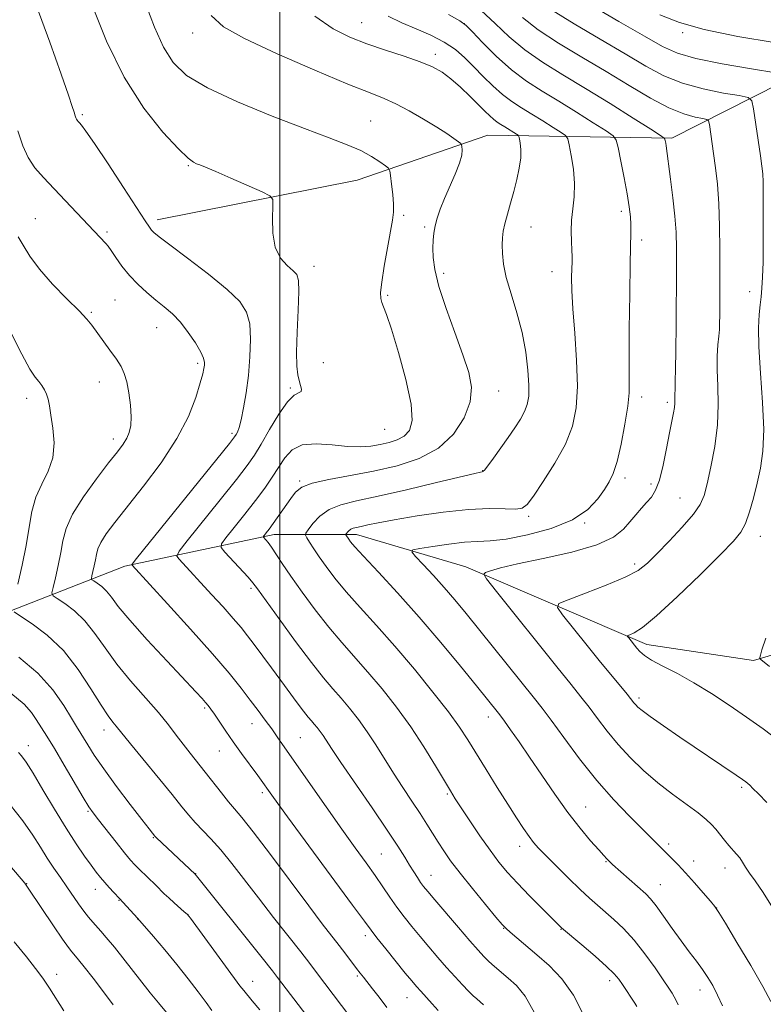
# Model space of a CAD drawing. Extents: x 2144800 to 2147700, y 294800 to 297700.
# Drawn here: x 2146445 to 2146603, y 295129 to 295339 of the extents above; entities that cross this region are included whole.
import ezdxf

# ---------------------------------------------------------------- set-up
doc = ezdxf.new("R2010")
doc.units = 0
doc.header["$MEASUREMENT"] = 0
for name, color, linetype, lineweight in [('BREAKLINE DTM HARD', 7, 'Continuous', 0), ('CONTOUR INDEX', 41, 'Continuous', 13), ('CONTOUR INTERMEDIATE', 44, 'Continuous', 0), ('GRID LINE', 7, 'Continuous', 0), ('SPOT ELEVATION DTM', 2, 'Continuous', 13)]:
    doc.layers.add(name, color=color, linetype=linetype, lineweight=lineweight)

msp = doc.modelspace()

# ---------------------------------------------------------------- linework, layer by layer
at = {"layer": 'BREAKLINE DTM HARD'}
for points in [[(2146473.87, 295296.7, 899.52), (2146516.49, 295305.15, 896.9), (2146544.34, 295314.76, 893.27), (2146583.53, 295314.12, 885.71), (2146618.21, 295331.67, 878.16)], [(2146344.1, 295146.39, 930.53), (2146378.23, 295175.3, 922.75), (2146422.02, 295205.33, 910.88), (2146466.93, 295222.87, 900.31), (2146498.75, 295229.63, 893.5), (2146516.36, 295229.6, 889.46), (2146539.64, 295222.74, 886.45), (2146578.24, 295206.2, 881.45), (2146600.95, 295202.76, 880.15), (2146627.66, 295210.66, 877.14)]]:
    msp.add_polyline3d(points, dxfattribs=at)
at = {"layer": 'CONTOUR INDEX', "flags": 128}
for points, elevation in [([(2146605.685, 295328.038), (2146600.53, 295328.868), (2146594.308, 295329.943), (2146588.669, 295331.08), (2146584.742, 295332.197), (2146581.585, 295333.63), (2146577.737, 295335.82), (2146572.23, 295339), (2146566.075, 295342.573)], 880), ([(2146543.415, 295129.35), (2146542.673, 295130.024), (2146541.982, 295130.616), (2146541.219, 295131.308), (2146540.236, 295132.271), (2146538.923, 295133.631), (2146537.33, 295135.343), (2146535.546, 295137.318), (2146533.66, 295139.468), (2146531.747, 295141.698), (2146529.882, 295143.917), (2146528.126, 295146.053), (2146526.48, 295148.131), (2146524.931, 295150.199), (2146523.449, 295152.308), (2146521.937, 295154.529), (2146520.28, 295156.939), (2146518.361, 295159.639), (2146516.056, 295162.842), (2146513.238, 295166.783), (2146509.891, 295171.531), (2146499.59, 295186.294), (2146498.249, 295188.172), (2146496.875, 295190.053), (2146495.372, 295192.074), (2146493.695, 295194.304), (2146491.741, 295196.859), (2146489.182, 295200.043), (2146485.634, 295204.206), (2146480.966, 295209.446), (2146476.05, 295214.846), (2146468.483, 295223.066), (2146468.544, 295223.311), (2146469.461, 295224.507), (2146489.273, 295249.047), (2146490.345, 295250.418), (2146490.677, 295250.915), (2146490.955, 295251.447), (2146491.316, 295252.407), (2146491.759, 295254.06), (2146492.273, 295256.586), (2146492.801, 295259.827), (2146493.275, 295263.541), (2146493.622, 295267.463), (2146493.749, 295271.242), (2146493.559, 295274.505), (2146492.906, 295277.04), (2146491.446, 295279.286), (2146488.788, 295281.845), (2146484.792, 295285.094), (2146480.333, 295288.514), (2146476.537, 295291.363), (2146474.245, 295293.101), (2146473.151, 295293.99), (2146472.66, 295294.494), (2146472.205, 295295.109), (2146471.316, 295296.45), (2146466.68, 295303.559), (2146463.362, 295308.617), (2146460.465, 295312.981), (2146458.649, 295315.628), (2146457.725, 295316.873), (2146457.292, 295317.369), (2146457.012, 295317.663), (2146456.802, 295317.904), (2146456.645, 295318.138), (2146456.516, 295318.426), (2146456.365, 295318.875), (2146456.136, 295319.608), (2146455.734, 295320.856), (2146454.905, 295323.301), (2146453.358, 295327.737), (2146450.936, 295334.542), (2146448.029, 295342.441)], 900), ([(2146594.34, 295129.115), (2146593.298, 295131.453), (2146592.283, 295133.455), (2146591.249, 295135.21), (2146590.107, 295136.896), (2146588.784, 295138.68), (2146587.263, 295140.679), (2146585.539, 295142.997), (2146583.649, 295145.649), (2146581.79, 295148.292), (2146580.197, 295150.493), (2146579.011, 295151.967), (2146577.982, 295153.019), (2146570.898, 295159.304), (2146570.369, 295159.795), (2146570.037, 295160.124), (2146569.673, 295160.505), (2146569.054, 295161.177), (2146567.96, 295162.387), (2146566.238, 295164.331), (2146563.989, 295167.002), (2146561.384, 295170.341), (2146558.593, 295174.23), (2146555.804, 295178.311), (2146553.208, 295182.164), (2146550.974, 295185.431), (2146549.185, 295187.998), (2146547.898, 295189.811), (2146547.118, 295190.888), (2146546.631, 295191.53), (2146541.905, 295197.39), (2146538.534, 295201.535), (2146534.324, 295206.616), (2146529.702, 295212.015), (2146525.101, 295217.15), (2146520.986, 295221.596), (2146517.832, 295224.966), (2146515.955, 295227.017), (2146515.053, 295228.071), (2146514.668, 295228.59), (2146514.04, 295229.567), (2146514.057, 295229.663), (2146514.167, 295229.821), (2146514.381, 295230.096), (2146514.697, 295230.43), (2146515.112, 295230.735), (2146515.637, 295230.953), (2146516.348, 295231.131), (2146517.336, 295231.342), (2146518.749, 295231.655), (2146520.958, 295232.114), (2146524.39, 295232.76), (2146529.246, 295233.585), (2146534.832, 295234.402), (2146540.224, 295234.979), (2146544.661, 295235.16), (2146548.012, 295235.099), (2146550.305, 295235.026), (2146551.676, 295235.201), (2146552.692, 295235.998), (2146554.029, 295237.82), (2146556.145, 295240.901), (2146558.636, 295244.79), (2146560.883, 295248.868), (2146562.394, 295252.709), (2146563.188, 295256.65), (2146563.414, 295261.222), (2146563.23, 295266.721), (2146562.84, 295272.505), (2146562.458, 295277.698), (2146562.25, 295281.621), (2146562.195, 295284.386), (2146562.222, 295286.3), (2146562.268, 295287.683), (2146562.293, 295288.883), (2146562.262, 295290.257), (2146562.167, 295292.076), (2146562.096, 295294.253), (2146562.166, 295296.615), (2146562.433, 295299.036), (2146562.727, 295301.591), (2146562.821, 295304.402), (2146562.562, 295307.486), (2146562.098, 295310.428), (2146561.653, 295312.708), (2146561.35, 295313.988), (2146560.913, 295314.666), (2146559.97, 295315.321), (2146558.271, 295316.396), (2146556.061, 295317.78), (2146553.712, 295319.226), (2146551.516, 295320.556), (2146549.457, 295321.887), (2146547.442, 295323.406), (2146545.401, 295325.241), (2146543.362, 295327.273), (2146541.375, 295329.324), (2146539.445, 295331.243), (2146537.399, 295332.999), (2146535.017, 295334.592), (2146532.162, 295336.032), (2146529.046, 295337.371), (2146525.964, 295338.673), (2146523.073, 295340.083)], 890), ([(2146604.385, 295201.463), (2146602.549, 295202.949), (2146602.329, 295203.207), (2146602.33, 295203.424), (2146602.43, 295203.877), (2146602.768, 295205.063), (2146603.55, 295207.535)], 880), ([(2146495.704, 295128.261), (2146494.073, 295130.246), (2146492.294, 295132.388), (2146491.491, 295133.436), (2146480.913, 295147.798), (2146480.212, 295148.652), (2146479.605, 295149.214), (2146477.452, 295151.093), (2146476.292, 295152.147), (2146475.349, 295153.055), (2146473.569, 295154.845), (2146470.012, 295158.252), (2146469.093, 295159.169), (2146468.157, 295160.206), (2146466.881, 295161.749), (2146465.07, 295164.017), (2146461.336, 295168.77), (2146460.19, 295170.26), (2146459.275, 295171.595), (2146458.073, 295173.569), (2146454.031, 295180.459), (2146451.935, 295183.988), (2146450.293, 295186.66), (2146448.053, 295190.179), (2146447.058, 295191.685), (2146445.479, 295193.456), (2146442.64, 295195.81)], 910)]:
    msp.add_lwpolyline(points, dxfattribs=dict(at, elevation=elevation))
at = {"layer": 'CONTOUR INTERMEDIATE', "flags": 128}
for points, elevation in [([(2146554.306, 295127.642), (2146552.303, 295131.197), (2146550.422, 295133.484), (2146548.691, 295135.056), (2146545.761, 295137.557), (2146544.567, 295138.625), (2146543.495, 295139.666), (2146542.256, 295140.994), (2146540.503, 295142.983), (2146538.049, 295145.825), (2146533.025, 295151.706), (2146531.524, 295153.487), (2146530.642, 295154.582), (2146530.008, 295155.452), (2146529.316, 295156.478), (2146528.518, 295157.718), (2146527.63, 295159.15), (2146526.606, 295160.835), (2146525.145, 295163.159), (2146522.883, 295166.594), (2146519.652, 295171.342), (2146512.996, 295181.032), (2146511.01, 295183.989), (2146509.196, 295186.762), (2146508.558, 295187.65), (2146507.92, 295188.461), (2146507.305, 295189.191), (2146506.704, 295189.875), (2146505.997, 295190.71), (2146505.035, 295191.934), (2146503.707, 295193.716), (2146500.194, 295198.526), (2146498.202, 295201.225), (2146494.518, 295206.162), (2146493.093, 295208.041), (2146491.721, 295209.767), (2146490.058, 295211.723), (2146487.879, 295214.167), (2146485.424, 295216.859), (2146478.502, 295224.329), (2146478.048, 295225.031), (2146478.499, 295226.056), (2146480.244, 295228.28), (2146487.27, 295236.994), (2146490.725, 295241.328), (2146493.047, 295244.332), (2146494.599, 295246.553), (2146496.027, 295248.898), (2146497.812, 295251.981), (2146499.788, 295255.258), (2146501.626, 295257.893), (2146503.053, 295259.291), (2146504.526, 295260.096), (2146504.608, 295260.611), (2146504.404, 295261.408), (2146504.084, 295262.417), (2146503.795, 295263.658), (2146503.608, 295265.52), (2146503.569, 295268.484), (2146503.696, 295272.759), (2146503.891, 295277.456), (2146504.024, 295281.415), (2146503.967, 295283.792), (2146503.598, 295285.019), (2146502.795, 295285.846), (2146501.528, 295286.929), (2146500.125, 295288.536), (2146499.005, 295290.842), (2146498.475, 295293.869), (2146498.389, 295297.031), (2146498.489, 295299.591), (2146498.476, 295301.045), (2146497.885, 295301.84), (2146496.21, 295302.657), (2146489.564, 295305.585), (2146486.31, 295307), (2146484.175, 295307.901), (2146482.962, 295308.385), (2146482.234, 295308.654), (2146481.549, 295308.973), (2146480.421, 295309.846), (2146478.355, 295311.837), (2146475.049, 295315.397), (2146470.968, 295320.517), (2146466.772, 295327.076), (2146463.023, 295334.77), (2146459.901, 295342.577)], 898), ([(2146564.698, 295127.198), (2146562.615, 295131.41), (2146560.115, 295134.902), (2146557.409, 295137.716), (2146554.759, 295140.046), (2146549.078, 295144.842), (2146548.214, 295145.601), (2146547.405, 295146.457), (2146546.062, 295148.043), (2146543.797, 295150.765), (2146541.037, 295154.129), (2146538.409, 295157.416), (2146536.399, 295160.07), (2146534.912, 295162.194), (2146533.711, 295164.056), (2146531.35, 295167.891), (2146529.9, 295170.162), (2146528.14, 295172.805), (2146526.182, 295175.722), (2146524.189, 295178.767), (2146520.445, 295184.767), (2146518.607, 295187.581), (2146516.729, 295190.192), (2146514.853, 295192.579), (2146513.042, 295194.727), (2146511.288, 295196.722), (2146509.298, 295199.055), (2146506.709, 295202.315), (2146503.353, 295206.801), (2146499.832, 295211.637), (2146495.243, 295218.032), (2146494.241, 295219.348), (2146493.211, 295220.526), (2146488.282, 295225.848), (2146487.48, 295226.827), (2146487.528, 295227.613), (2146488.469, 295228.88), (2146490.259, 295231.1), (2146492.527, 295233.946), (2146494.815, 295236.889), (2146496.761, 295239.509), (2146498.375, 295241.826), (2146501.069, 295245.991), (2146502.617, 295247.674), (2146504.771, 295248.721), (2146507.742, 295248.958), (2146511.136, 295248.695), (2146514.406, 295248.36), (2146517.132, 295248.292), (2146519.391, 295248.477), (2146521.389, 295248.813), (2146523.278, 295249.229), (2146525.013, 295249.788), (2146526.5, 295250.587), (2146527.623, 295251.797), (2146528.182, 295253.894), (2146527.958, 295257.428), (2146526.857, 295262.624), (2146525.281, 295268.411), (2146523.759, 295273.392), (2146522.704, 295276.524), (2146522.073, 295278.18), (2146521.71, 295279.085), (2146521.496, 295279.921), (2146521.469, 295281.211), (2146521.703, 295283.435), (2146522.231, 295286.839), (2146522.907, 295290.739), (2146523.977, 295296.611), (2146524.195, 295298.321), (2146524.209, 295300.001), (2146524.05, 295302.111), (2146523.805, 295304.325), (2146523.578, 295306.121), (2146523.416, 295307.139), (2146523.133, 295307.679), (2146522.489, 295308.202), (2146521.287, 295309.065), (2146519.519, 295310.205), (2146517.222, 295311.45), (2146514.347, 295312.708), (2146510.507, 295314.184), (2146505.228, 295316.165), (2146498.354, 295318.816), (2146490.989, 295321.839), (2146484.556, 295324.819), (2146480.111, 295327.493), (2146477.244, 295330.221), (2146475.182, 295333.514), (2146473.28, 295337.727), (2146471.425, 295342.578)], 896), ([(2146604.671, 295130.092), (2146602.975, 295133.264), (2146600.359, 295137.761), (2146597.431, 295142.67), (2146594.978, 295146.736), (2146593.544, 295149.075), (2146592.698, 295150.31), (2146591.764, 295151.438), (2146590.243, 295153.21), (2146588.349, 295155.394), (2146586.473, 295157.511), (2146584.928, 295159.179), (2146583.725, 295160.415), (2146580.858, 295163.246), (2146579.035, 295165.107), (2146574.555, 295169.553), (2146571.208, 295173.027), (2146567.529, 295177.184), (2146563.848, 295181.805), (2146560.494, 295186.313), (2146557.794, 295190.041), (2146555.905, 295192.592), (2146554.296, 295194.653), (2146539.706, 295212.794), (2146537.313, 295215.692), (2146535.046, 295218.324), (2146532.72, 295220.899), (2146530.567, 295223.207), (2146528.925, 295224.936), (2146528.109, 295225.89), (2146528.34, 295226.328), (2146529.814, 295226.626), (2146532.57, 295227.068), (2146536.006, 295227.569), (2146539.362, 295227.951), (2146542.13, 295228.113), (2146544.826, 295228.254), (2146548.217, 295228.651), (2146552.78, 295229.526), (2146557.82, 295230.894), (2146562.351, 295232.718), (2146565.615, 295234.913), (2146567.765, 295237.197), (2146569.186, 295239.238), (2146570.222, 295240.876), (2146571.064, 295242.621), (2146571.866, 295245.153), (2146572.728, 295248.883), (2146573.541, 295253.134), (2146574.142, 295256.963), (2146574.423, 295259.811), (2146574.479, 295262.673), (2146574.46, 295266.93), (2146574.485, 295273.425), (2146574.56, 295280.851), (2146574.661, 295287.364), (2146574.829, 295294.033), (2146574.83, 295295.673), (2146574.728, 295297.364), (2146574.479, 295299.465), (2146574.037, 295302.214), (2146573.394, 295305.674), (2146572.693, 295309.225), (2146572.115, 295312.076), (2146571.715, 295313.701), (2146571.045, 295314.631), (2146569.53, 295315.663), (2146566.791, 295317.396), (2146563.23, 295319.627), (2146559.444, 295321.957), (2146555.905, 295324.101), (2146552.59, 295326.243), (2146549.349, 295328.684), (2146546.125, 295331.576), (2146543.222, 295334.472), (2146541.034, 295336.776), (2146539.706, 295338.124), (2146538.376, 295339.083), (2146535.934, 295340.453)], 888), ([(2146605.351, 295149.534), (2146603.017, 295153.298), (2146601.293, 295155.783), (2146600.069, 295157.459), (2146599.224, 295158.734), (2146598.599, 295159.769), (2146598.024, 295160.662), (2146597.36, 295161.507), (2146595.728, 295163.357), (2146594.797, 295164.477), (2146592.911, 295166.789), (2146591.998, 295167.813), (2146590.847, 295168.894), (2146589.141, 295170.252), (2146583.69, 295174.233), (2146580.529, 295176.687), (2146577.49, 295179.31), (2146574.661, 295182.046), (2146572.079, 295184.851), (2146569.769, 295187.665), (2146567.716, 295190.364), (2146565.895, 295192.81), (2146564.185, 295195.019), (2146562.093, 295197.623), (2146559.029, 295201.411), (2146546.156, 295217.452), (2146544.043, 295220.136), (2146543.444, 295221.191), (2146543.846, 295221.522), (2146544.912, 295221.889), (2146547.004, 295222.481), (2146550.66, 295223.339), (2146556.091, 295224.489), (2146562.202, 295225.876), (2146567.568, 295227.427), (2146571.123, 295229.069), (2146573.231, 295230.73), (2146574.613, 295232.34), (2146575.861, 295233.837), (2146577.064, 295235.205), (2146578.18, 295236.436), (2146579.182, 295237.597), (2146580.088, 295239.05), (2146580.928, 295241.232), (2146581.722, 295244.386), (2146582.445, 295247.984), (2146583.061, 295251.306), (2146583.882, 295255.517), (2146584.086, 295256.718), (2146584.168, 295257.604), (2146584.172, 295258.271), (2146584.155, 295258.789), (2146584.161, 295259.251), (2146584.232, 295260.783), (2146584.277, 295262.316), (2146584.326, 295264.842), (2146584.379, 295268.796), (2146584.436, 295274.343), (2146584.528, 295286.272), (2146584.535, 295290.61), (2146584.453, 295294.071), (2146584.216, 295297.48), (2146583.795, 295301.405), (2146583.294, 295305.373), (2146582.345, 295312.451), (2146582.252, 295313.003), (2146582.084, 295313.861), (2146581.935, 295314.13), (2146581.159, 295314.686), (2146579.09, 295316.006), (2146575.312, 295318.396), (2146570.399, 295321.475), (2146565.176, 295324.688), (2146560.33, 295327.608), (2146556.004, 295330.298), (2146552.207, 295332.947), (2146548.903, 295335.7), (2146545.891, 295338.522), (2146542.93, 295341.335)], 886), ([(2146606.297, 295185.678), (2146602.998, 295188.16), (2146599.495, 295190.68), (2146595.796, 295193.241), (2146592.011, 295195.732), (2146588.272, 295198.012), (2146584.736, 295199.965), (2146581.639, 295201.577), (2146579.239, 295202.859), (2146577.692, 295203.843), (2146576.76, 295204.645), (2146576.101, 295205.402), (2146574.362, 295207.56), (2146574.126, 295207.892), (2146574.193, 295208.071), (2146574.621, 295208.251), (2146575.527, 295208.657), (2146577.271, 295209.803), (2146580.273, 295212.272), (2146584.689, 295216.35), (2146589.625, 295221.116), (2146593.919, 295225.347), (2146596.706, 295228.169), (2146598.286, 295230.085), (2146599.253, 295231.948), (2146600.101, 295234.417), (2146600.921, 295237.383), (2146601.705, 295240.548), (2146602.423, 295243.751), (2146602.95, 295247.383), (2146603.136, 295251.975), (2146602.905, 295257.789), (2146602.465, 295264.021), (2146602.093, 295269.597), (2146602, 295273.701), (2146602.131, 295276.544), (2146602.36, 295278.593), (2146602.582, 295280.309), (2146602.768, 295282.133), (2146602.906, 295284.496), (2146602.99, 295287.693), (2146603.031, 295291.454), (2146603.045, 295295.368), (2146603.046, 295299.057), (2146603.03, 295302.267), (2146602.992, 295304.776), (2146602.915, 295306.527), (2146602.748, 295308.121), (2146602.432, 295310.325), (2146600.934, 295320.33), (2146600.581, 295322.044), (2146599.801, 295322.779), (2146597.925, 295323.163), (2146594.536, 295323.727), (2146590.216, 295324.602), (2146585.799, 295325.818), (2146581.872, 295327.414), (2146578.031, 295329.467), (2146573.628, 295332.06), (2146568.287, 295335.188), (2146562.721, 295338.479), (2146557.921, 295341.474)], 882), ([(2146605.367, 295334.466), (2146597.62, 295335.805), (2146590.466, 295337.264), (2146585.168, 295338.723), (2146581.017, 295340.392)], 878), ([(2146576.115, 295128.974), (2146575.642, 295129.748), (2146573.026, 295133.726), (2146572.247, 295134.847), (2146571.268, 295135.995), (2146569.655, 295137.553), (2146567.177, 295139.74), (2146564.391, 295142.118), (2146560.034, 295145.801), (2146555.838, 295149.958), (2146553.205, 295152.606), (2146550.634, 295155.261), (2146548.523, 295157.57), (2146546.688, 295159.788), (2146544.8, 295162.317), (2146542.645, 295165.398), (2146540.47, 295168.608), (2146538.64, 295171.36), (2146537.377, 295173.294), (2146536.344, 295174.956), (2146533.157, 295180.335), (2146530.705, 295184.337), (2146527.882, 295188.633), (2146524.86, 295192.804), (2146521.781, 295196.706), (2146518.779, 295200.263), (2146513.201, 295206.56), (2146510.417, 295209.866), (2146507.535, 295213.57), (2146504.756, 295217.352), (2146502.349, 295220.768), (2146500.514, 295223.464), (2146498.214, 295226.902), (2146497.496, 295227.885), (2146496.984, 295228.511), (2146496.496, 295229.069), (2146496.506, 295229.227), (2146496.694, 295229.48), (2146497.075, 295229.958), (2146497.692, 295230.765), (2146498.594, 295231.997), (2146502.311, 295237.303), (2146503.355, 295238.655), (2146504.687, 295239.685), (2146506.903, 295240.539), (2146510.418, 295241.348), (2146519.931, 295243.123), (2146524.98, 295244.247), (2146529.72, 295245.786), (2146533.829, 295247.997), (2146537.037, 295251.015), (2146539.279, 295254.48), (2146540.539, 295257.907), (2146540.832, 295260.988), (2146540.279, 295264.127), (2146539.03, 295267.907), (2146537.283, 295272.673), (2146535.425, 295277.818), (2146533.894, 295282.502), (2146533.014, 295286.08), (2146532.665, 295288.693), (2146532.616, 295290.68), (2146532.68, 295292.347), (2146532.838, 295293.874), (2146533.116, 295295.405), (2146533.542, 295297.078), (2146534.171, 295298.992), (2146535.06, 295301.235), (2146537.389, 295306.455), (2146538.308, 295308.773), (2146538.759, 295310.486), (2146538.859, 295311.631), (2146538.805, 295312.323), (2146538.733, 295312.697), (2146538.535, 295312.962), (2146538.04, 295313.344), (2146537.093, 295314.033), (2146535.589, 295315.07), (2146533.439, 295316.458), (2146530.645, 295318.151), (2146527.58, 295319.902), (2146524.708, 295321.413), (2146522.22, 295322.54), (2146519.211, 295323.745), (2146514.501, 295325.643), (2146507.43, 295328.616), (2146499.432, 295332.112), (2146492.459, 295335.345), (2146487.958, 295337.824), (2146485.336, 295340.233)], 894), ([(2146584.897, 295129.394), (2146584.485, 295130.269), (2146584.079, 295131.042), (2146583.609, 295131.835), (2146582.893, 295132.936), (2146581.724, 295134.676), (2146579.971, 295137.241), (2146577.812, 295140.249), (2146575.501, 295143.175), (2146573.261, 295145.605), (2146571.18, 295147.562), (2146567.669, 295150.606), (2146565.999, 295152.112), (2146564.013, 295153.979), (2146561.543, 295156.367), (2146558.944, 295158.92), (2146556.699, 295161.159), (2146555.152, 295162.752), (2146554.077, 295163.974), (2146553.109, 295165.25), (2146551.931, 295166.951), (2146550.433, 295169.219), (2146548.557, 295172.143), (2146546.306, 295175.707), (2146543.944, 295179.49), (2146540.047, 295185.824), (2146538.28, 295188.534), (2146535.936, 295191.782), (2146532.629, 295196.037), (2146528.663, 295200.911), (2146524.516, 295205.799), (2146520.605, 295210.206), (2146517.104, 295214.065), (2146514.124, 295217.416), (2146511.741, 295220.3), (2146509.872, 295222.762), (2146508.4, 295224.851), (2146507.226, 295226.596), (2146506.336, 295227.964), (2146505.738, 295228.906), (2146505.45, 295229.445), (2146505.529, 295229.895), (2146506.045, 295230.64), (2146507.05, 295231.934), (2146508.539, 295233.502), (2146510.491, 295234.939), (2146512.96, 295235.964), (2146516.303, 295236.8), (2146520.951, 295237.793), (2146527.021, 295239.17), (2146533.38, 295240.673), (2146541.554, 295242.627), (2146542.779, 295242.905), (2146543.109, 295242.961), (2146543.292, 295243.014), (2146543.639, 295243.346), (2146544.349, 295244.248), (2146545.548, 295245.904), (2146548.639, 295250.305), (2146550.065, 295252.365), (2146551.255, 295254.194), (2146552.16, 295255.823), (2146552.744, 295257.344), (2146553.033, 295259.081), (2146553.068, 295261.417), (2146552.873, 295264.616), (2146552.408, 295268.474), (2146551.615, 295272.67), (2146550.495, 295276.893), (2146549.282, 295280.888), (2146548.269, 295284.409), (2146547.676, 295287.275), (2146547.431, 295289.547), (2146547.391, 295291.352), (2146547.444, 295292.838), (2146547.613, 295294.253), (2146547.953, 295295.871), (2146548.493, 295297.894), (2146549.164, 295300.242), (2146549.87, 295302.765), (2146550.519, 295305.313), (2146551.03, 295307.741), (2146551.325, 295309.908), (2146551.36, 295311.689), (2146551.23, 295313.047), (2146551.064, 295313.963), (2146550.946, 295314.46), (2146550.777, 295314.723), (2146550.41, 295314.978), (2146547.98, 295316.494), (2146547.127, 295317.011), (2146546.327, 295317.528), (2146545.545, 295318.118), (2146544.722, 295318.861), (2146543.714, 295319.862), (2146542.358, 295321.232), (2146540.56, 295323.012), (2146538.508, 295324.956), (2146536.464, 295326.747), (2146534.573, 295328.155), (2146532.531, 295329.299), (2146529.918, 295330.386), (2146526.468, 295331.579), (2146522.52, 295332.866), (2146518.566, 295334.196), (2146514.943, 295335.597), (2146511.371, 295337.424), (2146507.415, 295340.117)], 892), ([(2146603.826, 295172.51), (2146602.019, 295174.348), (2146600.844, 295175.502), (2146600.159, 295176.152), (2146599.727, 295176.531), (2146599.297, 295176.872), (2146598.579, 295177.388), (2146597.27, 295178.288), (2146585.251, 295186.44), (2146581.744, 295188.846), (2146578.936, 295190.806), (2146577.203, 295192.072), (2146576.303, 295192.809), (2146575.842, 295193.282), (2146575.457, 295193.752), (2146573.995, 295195.58), (2146568.091, 295202.776), (2146565.232, 295206.31), (2146560.259, 295212.506), (2146559.167, 295214.044), (2146559.478, 295214.875), (2146561.461, 295215.709), (2146565.14, 295217.079), (2146569.579, 295218.8), (2146573.6, 295220.507), (2146576.358, 295221.967), (2146578.335, 295223.476), (2146580.347, 295225.462), (2146582.965, 295228.181), (2146585.783, 295231.207), (2146588.148, 295233.945), (2146589.596, 295236.02), (2146590.408, 295237.94), (2146591.049, 295240.437), (2146591.864, 295244.029), (2146592.703, 295248.387), (2146593.291, 295252.968), (2146593.444, 295257.308), (2146593.326, 295261.252), (2146593.188, 295264.724), (2146593.222, 295267.659), (2146593.382, 295270.053), (2146593.561, 295271.916), (2146593.674, 295273.326), (2146593.728, 295274.639), (2146593.754, 295276.281), (2146593.777, 295278.611), (2146593.797, 295281.727), (2146593.81, 295285.657), (2146593.802, 295290.34), (2146593.736, 295295.34), (2146593.563, 295300.127), (2146593.258, 295304.281), (2146592.867, 295307.812), (2146592.454, 295310.835), (2146591.552, 295316.982), (2146591.389, 295317.772), (2146591.029, 295318.111), (2146590.165, 295318.288), (2146588.542, 295318.587), (2146586.124, 295319.261), (2146582.93, 295320.555), (2146579.001, 295322.631), (2146574.477, 295325.303), (2146569.52, 295328.3), (2146564.343, 295331.376), (2146559.367, 295334.386), (2146555.064, 295337.211), (2146551.68, 295339.823)], 884), ([(2146533.718, 295128.158), (2146532.455, 295129.594), (2146530.038, 295132.244), (2146529.107, 295133.285), (2146528.123, 295134.443), (2146526.739, 295136.128), (2146522.567, 295141.293), (2146520.698, 295143.638), (2146519.429, 295145.273), (2146518.024, 295147.171), (2146515.491, 295150.629), (2146501.642, 295169.465), (2146498.638, 295173.589), (2146495.291, 295178.218), (2146491.829, 295182.921), (2146490.046, 295185.396), (2146488.442, 295187.708), (2146486.029, 295191.3), (2146485.28, 295192.388), (2146484.713, 295193.148), (2146484.165, 295193.809), (2146483.423, 295194.643), (2146482.074, 295196.101), (2146475.95, 295202.628), (2146471.73, 295207.183), (2146468.013, 295211.333), (2146465.557, 295214.299), (2146464.082, 295216.236), (2146463.046, 295217.53), (2146462.025, 295218.504), (2146461.064, 295219.228), (2146460.325, 295219.707), (2146459.927, 295219.986), (2146459.824, 295220.267), (2146459.93, 295220.792), (2146460.159, 295221.724), (2146460.435, 295222.927), (2146460.689, 295224.187), (2146460.892, 295225.354), (2146461.206, 295226.544), (2146461.834, 295227.936), (2146462.974, 295229.724), (2146464.788, 295232.159), (2146470.909, 295239.892), (2146474.68, 295244.921), (2146478.052, 295250.055), (2146480.49, 295254.802), (2146482.07, 295258.85), (2146483.02, 295261.928), (2146483.552, 295263.879), (2146483.808, 295264.995), (2146483.914, 295265.68), (2146483.94, 295266.313), (2146483.748, 295267.17), (2146483.146, 295268.502), (2146482.008, 295270.447), (2146480.483, 295272.707), (2146478.784, 295274.872), (2146477.082, 295276.639), (2146475.361, 295278.134), (2146473.558, 295279.587), (2146471.645, 295281.187), (2146469.718, 295282.951), (2146467.907, 295284.851), (2146466.325, 295286.823), (2146465.026, 295288.662), (2146464.047, 295290.122), (2146463.389, 295291.048), (2146462.9, 295291.636), (2146454.242, 295300.843), (2146449.583, 295305.724), (2146447.796, 295307.792), (2146446.355, 295309.955), (2146445.196, 295312.491), (2146444.12, 295315.639)], 902), ([(2146522.781, 295128.802), (2146521.175, 295130.993), (2146519.768, 295132.794), (2146517.789, 295135.223), (2146517.081, 295136.114), (2146516.297, 295137.137), (2146514.034, 295140.154), (2146512.638, 295141.987), (2146509.041, 295146.627), (2146506.145, 295150.442), (2146497.969, 295161.389), (2146494.298, 295166.239), (2146491.867, 295169.314), (2146490.317, 295171.15), (2146489.032, 295172.649), (2146487.525, 295174.521), (2146484.076, 295178.942), (2146480.844, 295183), (2146479.361, 295184.915), (2146477.906, 295186.874), (2146476.242, 295189.062), (2146474.09, 295191.684), (2146468.18, 295198.398), (2146465.212, 295202.008), (2146462.724, 295205.439), (2146460.561, 295208.545), (2146458.45, 295211.21), (2146456.221, 295213.337), (2146454.122, 295214.918), (2146452.507, 295215.964), (2146451.638, 295216.573), (2146451.415, 295217.188), (2146451.646, 295218.332), (2146452.145, 295220.368), (2146452.75, 295222.995), (2146453.303, 295225.745), (2146453.747, 295228.294), (2146454.432, 295230.893), (2146455.804, 295233.932), (2146458.126, 295237.629), (2146460.913, 295241.496), (2146463.496, 295244.868), (2146465.353, 295247.258), (2146466.563, 295248.881), (2146467.352, 295250.129), (2146467.906, 295251.364), (2146468.24, 295252.827), (2146468.329, 295254.728), (2146468.162, 295257.169), (2146467.807, 295259.802), (2146467.347, 295262.168), (2146466.827, 295263.956), (2146466.141, 295265.429), (2146465.143, 295266.999), (2146463.764, 295268.945), (2146459.89, 295274.219), (2146458.834, 295275.507), (2146457.182, 295277.263), (2146454.597, 295279.86), (2146451.556, 295282.985), (2146448.744, 295286.157), (2146446.685, 295288.965), (2146445.272, 295291.282), (2146444.242, 295293.053)], 904), ([(2146444.132, 295219.013), (2146445.064, 295223.063), (2146445.916, 295227.303), (2146446.536, 295231.147), (2146447.123, 295234.546), (2146447.97, 295237.582), (2146449.24, 295240.364), (2146450.596, 295243.09), (2146451.576, 295245.982), (2146451.849, 295249.159), (2146451.613, 295252.315), (2146451.197, 295255.04), (2146450.863, 295257.033), (2146450.584, 295258.44), (2146450.268, 295259.515), (2146449.836, 295260.471), (2146449.288, 295261.366), (2146448.64, 295262.215), (2146447.861, 295263.158), (2146446.726, 295264.84), (2146444.959, 295268.029), (2146442.405, 295273.135)], 906), ([(2146514.887, 295126.868), (2146507.829, 295136.275), (2146506.374, 295138.19), (2146504.451, 295140.658), (2146498.63, 295148.009), (2146495.405, 295152.132), (2146489.781, 295159.451), (2146487.41, 295162.388), (2146485.31, 295164.754), (2146481.94, 295168.26), (2146480.609, 295169.762), (2146479.122, 295171.575), (2146477.03, 295174.163), (2146468.16, 295184.987), (2146465.09, 295188.789), (2146464.416, 295189.583), (2146463.402, 295190.932), (2146461.881, 295193.246), (2146459.733, 295196.745), (2146457.02, 295200.875), (2146453.854, 295204.89), (2146450.417, 295208.17), (2146447.181, 295210.607), (2146444.69, 295212.22), (2146443.35, 295213.161)], 906), ([(2146505.763, 295127.043), (2146499.523, 295135.212), (2146498.423, 295136.623), (2146496.249, 295139.363), (2146481.925, 295157.219), (2146473.696, 295164.967), (2146473.345, 295165.323), (2146472.846, 295165.929), (2146472.101, 295166.875), (2146470.577, 295168.836), (2146468.104, 295172.053), (2146465.17, 295175.928), (2146462.436, 295179.656), (2146460.413, 295182.595), (2146459.038, 295184.754), (2146456.633, 295188.703), (2146455.575, 295190.487), (2146453.963, 295193.17), (2146451.628, 295196.494), (2146448.419, 295200.048), (2146444.364, 295203.441)], 908), ([(2146485.515, 295128.178), (2146484.25, 295129.848), (2146482.576, 295132.098), (2146480.465, 295134.887), (2146478.037, 295137.978), (2146475.457, 295141.108), (2146473.061, 295143.921), (2146469.648, 295147.829), (2146465.816, 295152.025), (2146464.589, 295153.316), (2146463.639, 295154.338), (2146462.664, 295155.424), (2146461.773, 295156.475), (2146460.859, 295157.635), (2146459.757, 295159.105), (2146458.332, 295161.072), (2146456.552, 295163.666), (2146454.409, 295167.002), (2146451.961, 295171.049), (2146449.502, 295175.208), (2146447.391, 295178.736), (2146445.894, 295181.077), (2146444.926, 295182.423), (2146444.31, 295183.155)], 912), ([(2146476.167, 295127.281), (2146474.126, 295129.763), (2146472.361, 295131.952), (2146464.712, 295141.626), (2146462.992, 295143.738), (2146461.841, 295145.085), (2146460.105, 295147.013), (2146459.192, 295148.079), (2146458.193, 295149.353), (2146457.083, 295150.897), (2146454.583, 295154.531), (2146453.231, 295156.467), (2146451.839, 295158.483), (2146450.427, 295160.625), (2146448.975, 295162.948), (2146447.302, 295165.556), (2146445.19, 295168.563), (2146442.535, 295171.977)], 914), ([(2146464.477, 295129.328), (2146462.392, 295132.14), (2146460.171, 295135.031), (2146458.287, 295137.432), (2146457.09, 295138.927), (2146456.43, 295139.719), (2146455.626, 295140.633), (2146454.933, 295141.547), (2146453.678, 295143.341), (2146451.728, 295146.227), (2146446.513, 295154.015), (2146445.622, 295155.265), (2146438.765, 295163.358)], 916), ([(2146453.923, 295128.088), (2146450.876, 295132.945), (2146449.479, 295135.016), (2146447.938, 295137.101), (2146445.96, 295139.614), (2146443.384, 295142.815)], 918)]:
    msp.add_lwpolyline(points, dxfattribs=dict(at, elevation=elevation))
at = {"layer": 'GRID LINE', "flags": 128}
msp.add_lwpolyline([(2146500, 295000), (2146500, 297500)], dxfattribs=at)
at = {"layer": 'SPOT ELEVATION DTM'}
for p in [(2146517.42, 295338.69, 891.15), (2146539.33, 295338.53, 888.02), (2146481.38, 295336.52, 894.64), (2146585.88, 295336.61, 878.22), (2146533.13, 295331.95, 891.55), (2146457.88, 295319.12, 899.76), (2146519.38, 295317.73, 895.13), (2146480.47, 295308.26, 898.13), (2146572.76, 295298.52, 888.41), (2146447.86, 295296.91, 903.09), (2146526.36, 295297.64, 895.79), (2146530.84, 295295.18, 894.28), (2146553.5, 295295.15, 891.2), (2146463.15, 295294.11, 901.72), (2146577.15, 295292.38, 887.6), (2146507.3, 295286.75, 897.41), (2146534.9, 295285.3, 893.6), (2146558.03, 295285.64, 890.67), (2146464.86, 295279.6, 903.05), (2146522.97, 295280.62, 895.82), (2146600.13, 295281.37, 882.64), (2146459.8, 295276.96, 903.82), (2146473.74, 295273.69, 902.8), (2146482.48, 295266.11, 902.31), (2146509.27, 295266.25, 897.55), (2146461.48, 295262.14, 904.66), (2146502.25, 295260.86, 898.15), (2146446.03, 295258.62, 906.54), (2146546.62, 295260.24, 893.27), (2146577.1, 295258.91, 887.55), (2146582.62, 295257.78, 886.34), (2146489.8, 295251.2, 900.32), (2146522.36, 295252.05, 897.13), (2146464.51, 295249.95, 904.52), (2146543.21, 295243.24, 892.07), (2146504.22, 295241.02, 894.18), (2146573.6, 295241.64, 887.6), (2146579.13, 295240.37, 886.45), (2146585.3, 295237.42, 884.95), (2146553.06, 295233.5, 889.71), (2146565, 295232.04, 887.94), (2146602.41, 295229.26, 881.34), (2146575.65, 295223.35, 884.39), (2146493.84, 295218.15, 896.29), (2146576.52, 295194.8, 883.64), (2146484, 295192.63, 902.23), (2146494.06, 295189.31, 900.7), (2146544.46, 295190.69, 890.56), (2146462.48, 295187.95, 906.58), (2146504.35, 295186.34, 899.03), (2146446.38, 295184.57, 911.42), (2146487.12, 295183.44, 902.79), (2146598.46, 295175.75, 884.25), (2146496.24, 295174.55, 902.34), (2146535.67, 295174.31, 894.2), (2146459.13, 295170.64, 910.16), (2146565.18, 295171.53, 889.14), (2146473.01, 295164.99, 908.11), (2146551.13, 295163.11, 892.58), (2146582.89, 295163.62, 887.65), (2146521.64, 295161.49, 899.03), (2146569.49, 295159.89, 890.11), (2146588.23, 295160.01, 887.41), (2146594.9, 295158.54, 886.63), (2146482.07, 295157.29, 907.96), (2146532.24, 295156.98, 897.24), (2146446.03, 295155.18, 915.94), (2146460.69, 295153.99, 912.65), (2146581.12, 295154.97, 889.18), (2146465.7, 295151.61, 912.1), (2146593.11, 295150.02, 887.98), (2146469.66, 295147.64, 912.03), (2146480.4, 295148.58, 909.99), (2146547.68, 295145.65, 896.07), (2146559.94, 295145.47, 894.07), (2146518.23, 295144.1, 902.44), (2146452.41, 295135.83, 917.47), (2146516.52, 295135.51, 904.21), (2146494.2, 295134.37, 909.31), (2146570.27, 295134.51, 894.48), (2146527.1, 295130.89, 902.82), (2146589.54, 295132.52, 890.64)]:
    msp.add_point(p, dxfattribs=at)

doc.saveas('drawing.dxf')
